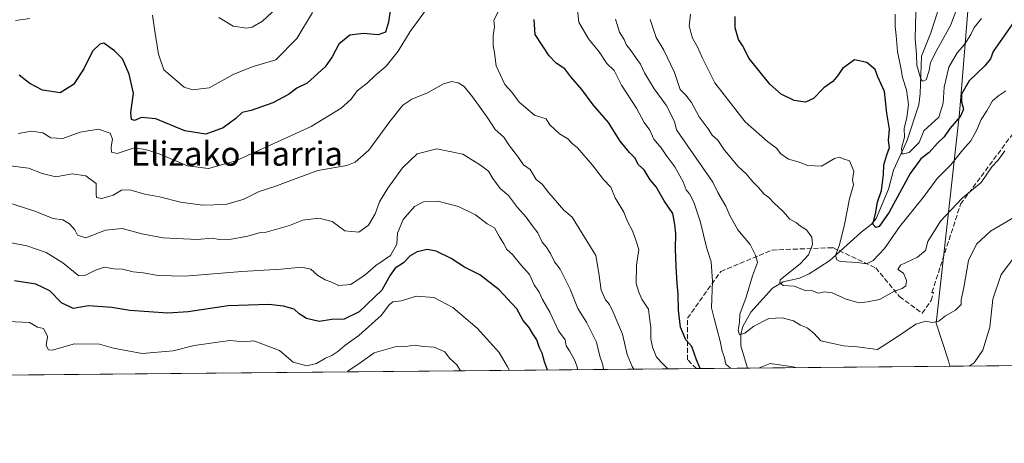
# Model space of a CAD drawing. Units: metres. Extents: x 562913 to 566337, y 4749537 to 4751886.
# Drawn here: x 565359 to 565687, y 4749541 to 4749682 of the extents above; entities that cross this region are included whole.
import ezdxf
from ezdxf.enums import TextEntityAlignment as Align

# ---------------------------------------------------------------- set-up
doc = ezdxf.new("R2010")
doc.units = ezdxf.units.M
doc.header["$MEASUREMENT"] = 0
doc.linetypes.add('DGN Style 3', pattern=[2.307223458686699, 1.648016756204785, -0.6592067024819142])
for name, color, linetype, lineweight in [('Arbolado forestal CxS', 92, 'Continuous', 0), ('Comarca CxS', 21, 'Continuous', 0), ('Comunidad Autónoma CxS', 142, 'Continuous', 0), ('Corriente natural lineal', 142, 'Continuous', 13), ('Curva de nivel maestra', 30, 'Continuous', 30), ('Curva de nivel normal', 30, 'Continuous', 0), ('Municipio CxS', 4, 'Continuous', 0), ('Provincia CxS', 1, 'Continuous', 0), ('Senda', 7, 'DGN Style 3', 0), ('Texto cartográfico', 7, 'Continuous', 0)]:
    doc.layers.add(name, color=color, linetype=linetype, lineweight=lineweight)
doc.styles.add('Style-Arial', font='txt')

# ---------------------------------------------------------------- blocks, each defined once
blk = doc.blocks.new('*U6')
at = {"layer": 'Arbolado forestal CxS', "color": 92, "linetype": 'Continuous', "lineweight": 0}
blk.add_polyline3d([(565879.9369000001, 4749963.0747, 602.5491000000038), (565890.3614999996, 4749944.9147, 608.5044000000053), (565891.4688999997, 4749922.0691, 614.5766000000004), (565891.5828999998, 4749885.863500001, 625.4143999999942), (565897.1120999996, 4749802.763699999, 646.3699000000051), (565903.2279000003, 4749752.7095, 661.8744000000006), (565903.2229000004, 4749722.217900001, 671.6909000000014), (565898.0745000001, 4749694.794299999, 682.4180999999953), (565886.9321, 4749651.675899999, 691.1083000000071), (565860.3416999998, 4749592.4551, 697.1944999999978), (565864.2615, 4749568.149599999, 705.9165000000066), (565668.7737999996, 4749566.316000001, 668.7577000000019), (565668.3372999998, 4749568.0505, 668.2635000000009), (565664.1756999996, 4749580.6193, 665.0586000000039), (565671.9253000002, 4749650.533100001, 650.7348000000056), (565675.4297000002, 4749692.7709, 640.7446999999956), (565677.8482999997, 4749745.949100001, 633.4961999999941), (565671.8063000003, 4749787.0417, 624.5139999999956), (565664.5554999998, 4749829.342499999, 610.6410000000033), (565560.5113000004, 4749868.1489, 644.8491999999969), (565542.0844999999, 4749882.6215, 647.9688000000025), (565527.4612999996, 4749896.6975, 643.7869000000064), (565480.2374999998, 4749968.0579, 610.8432999999932)], dxfattribs=at)

msp = doc.modelspace()

# ---------------------------------------------------------------- linework, layer by layer
at = {"layer": 'Arbolado forestal CxS', "color": 92, "linetype": 'Continuous', "lineweight": 0, "extrusion": (0.3155886251510409, 0.002960110642846104, 0.9488914887489813), "elevation": 193191.3730125604, "flags": 128}
msp.add_lwpolyline([(4744051.860163552, -578730.1952870153), (4744051.860163551, -578712.2736930161)], dxfattribs=at)
at = {"layer": 'Arbolado forestal CxS', "color": 92, "linetype": 'Continuous', "lineweight": 0, "extrusion": (0.002838298730596665, 2.662244240850099e-05, 0.9999959716676671), "elevation": 2400.737024349513, "flags": 128}
msp.add_lwpolyline([(565664.597164516, 4749566.253769655), (565597.2387931504, 4749565.621969654)], dxfattribs=at)
at = {"layer": 'Arbolado forestal CxS', "color": 92, "linetype": 'Continuous', "lineweight": 0, "extrusion": (-0.1867228662779013, -0.001751390100772118, 0.982411066632334), "elevation": -113284.6432712692, "flags": 128}
msp.add_lwpolyline([(-4744051.876214084, 599782.3386289176), (-4744051.876214084, 599583.3422966389)], dxfattribs=at)
at = {"layer": 'Arbolado forestal CxS', "color": 92, "linetype": 'Continuous', "lineweight": 0, "extrusion": (0.1509573904624359, 0.001415968456073762, 0.9885392563262743), "elevation": 92771.25522864694, "flags": 128}
msp.add_lwpolyline([(4744051.694203474, -603013.989206835), (4744051.694203474, -602759.4166460301)], dxfattribs=at)
at = {"layer": 'Arbolado forestal CxS', "color": 92, "linetype": 'Continuous', "lineweight": 0}
for points in [[(565480.2374999998, 4749968.0579, 610.8432999999932), (565527.4612999996, 4749896.6975, 643.7869000000064), (565542.0844999999, 4749882.6215, 647.9688000000025), (565560.5113000004, 4749868.1489, 644.8491999999969), (565664.5554999998, 4749829.342499999, 610.6410000000033), (565671.8063000003, 4749787.0417, 624.5139999999956), (565677.8482999997, 4749745.949100001, 633.4961999999941), (565675.4297000002, 4749692.7709, 640.7446999999956), (565671.9253000002, 4749650.533100001, 650.7348000000056), (565664.1756999996, 4749580.6193, 665.0586000000039), (565668.3372999998, 4749568.0505, 668.2635000000009), (565668.7737999996, 4749566.316000001, 668.7577000000019), (563639.7918999996, 4749547.284499999, 873.0602000000072)], [(565480.2374999998, 4749968.0579, 610.8432999999932), (565527.4612999996, 4749896.6975, 643.7869000000064), (565542.0844999999, 4749882.6215, 647.9688000000025), (565560.5113000004, 4749868.1489, 644.8491999999969), (565664.5554999998, 4749829.342499999, 610.6410000000033), (565671.8063000003, 4749787.0417, 624.5139999999956), (565677.8482999997, 4749745.949100001, 633.4961999999941), (565675.4297000002, 4749692.7709, 640.7446999999956), (565671.9253000002, 4749650.533100001, 650.7348000000056), (565664.1756999996, 4749580.6193, 665.0586000000039), (565668.3372999998, 4749568.0505, 668.2635000000009), (565668.7737999996, 4749566.316099999, 668.7577000000019)], [(565480.2374999998, 4749968.0579, 610.8432999999932), (565527.4612999996, 4749896.6975, 643.7869000000064), (565542.0844999999, 4749882.6215, 647.9688000000025), (565560.5113000004, 4749868.1489, 644.8491999999969), (565664.5554999998, 4749829.342499999, 610.6410000000033), (565671.8063000003, 4749787.0417, 624.5139999999956), (565677.8482999997, 4749745.949100001, 633.4961999999941), (565675.4297000002, 4749692.7709, 640.7446999999956), (565671.9253000002, 4749650.533100001, 650.7348000000056), (565664.1756999996, 4749580.6193, 665.0586000000039), (565668.3372999998, 4749568.0505, 668.2635000000009), (565668.7737999996, 4749566.316099999, 668.7577000000019)]]:
    msp.add_polyline3d(points, dxfattribs=at)
at = {"layer": 'Comarca CxS', "color": 21, "linetype": 'Continuous', "lineweight": 0, "flags": 128}
msp.add_lwpolyline([(563422.2597557101, 4749545.244055116), (562934.6100004795, 4749540.669982462), (562913.3900004787, 4751854.099982437), (563365.552524803, 4751858.342612538), (565024.2986986515, 4751873.90658803), (566314.2300005066, 4751886.009982439), (566335.8264563255, 4749651.578462524), (566336.5900005053, 4749572.579982461)], close=True, dxfattribs=at)
at = {"layer": 'Comunidad Autónoma CxS', "color": 142, "linetype": 'Continuous', "lineweight": 0, "flags": 128}
msp.add_lwpolyline([(563422.2597557101, 4749545.244055116), (562934.6100004795, 4749540.669982462), (562913.3900004787, 4751854.099982437), (563365.552524803, 4751858.342612538), (565024.2986986515, 4751873.90658803), (566314.2300005066, 4751886.009982439), (566335.8264563255, 4749651.578462524), (566336.5900005053, 4749572.579982461)], close=True, dxfattribs=at)
at = {"layer": 'Corriente natural lineal', "color": 142, "linetype": 'Continuous', "lineweight": 13}
msp.add_polyline3d([(565601.4157999996, 4749565.6842, 668.948900000003), (565599.1666000001, 4749573.1281, 666.4758000000002), (565599.1546, 4749576.932, 665.4216000000015), (565599.8267999999, 4749579.580499999, 665.0314000000071), (565602.4425999997, 4749584.3058, 663.8381999999983), (565609.665, 4749592.303900001, 661.3472000000038), (565613.2843000004, 4749594.368899999, 660.7801999999938), (565618.7072000002, 4749595.659499999, 659.2391999999963), (565621.9544000002, 4749597.080800001, 658.0930999999982), (565628.8179000001, 4749601.449100001, 656.2850999999937), (565639.1271000003, 4749610.8073, 653.7462999999989), (565642.6605000002, 4749613.545299999, 652.186400000006), (565644.2802999998, 4749615.416200001, 651.7345000000059), (565648.3804000001, 4749625.2446, 649.526199999993), (565649.9703000002, 4749631.5374, 648.4652999999962), (565654.4428000003, 4749641.230599999, 645.5338000000047), (565658.4139, 4749653.242799999, 643.8234999999986), (565658.9243999999, 4749657.031300001, 643.3506000000052), (565659.3552999999, 4749669.519500001, 640.9615000000049), (565662.4314000001, 4749677.235500001, 639.0256999999983), (565664.6346000005, 4749684.1514, 637.6272000000026)], dxfattribs=at)
at = {"layer": 'Curva de nivel maestra', "color": 30, "linetype": 'Continuous', "lineweight": 30, "flags": 128}
for points, elevation in [([(565482.3399999999, 4749684.700099999), (565481.8099999996, 4749680.780099999), (565480.8399999999, 4749677.5001), (565478.3700000001, 4749676.540100001), (565473.4699999997, 4749677.030099999), (565468.9600000001, 4749676.4901), (565465.3399999999, 4749673.460100001), (565463.0999999996, 4749669.2601), (565460.7400000002, 4749665.9101), (565454.7199999997, 4749660.520099999), (565451.3300000001, 4749658.860099999), (565448.5, 4749656.770099999), (565443.3200000003, 4749653.970100001), (565436.0700000003, 4749651.420100001), (565433.0499999998, 4749650.700099999), (565430.9600000001, 4749648.7501), (565426.7400000002, 4749645.600099999), (565421, 4749643.5001), (565414, 4749644.5801), (565404.3799999999, 4749648.670100001), (565399.5300000003, 4749649.120100001), (565397.25, 4749648.110099999), (565396.2199999997, 4749648.350099999), (565396.0199999996, 4749650.6801), (565396.8499999996, 4749657.1801), (565395.5, 4749663.5001), (565393.2100000001, 4749668.550100001), (565390.54, 4749671.210100001), (565386.9699999997, 4749673.7601), (565385.6699999999, 4749673.520099999), (565383.25, 4749671.140100001), (565380.3099999996, 4749665.2401), (565376.9100000003, 4749660.0701), (565372.5099999999, 4749657.270099999), (565366.5899999999, 4749658.1601), (565362.3300000001, 4749660.4001), (565358.8700000001, 4749663.140100001)], 675), ([(565585.6222000001, 4749565.5363), (565584.4400000004, 4749568.440099999), (565582.8899999997, 4749572.890100001), (565580.79, 4749575.140100001), (565579.0800000001, 4749579.280099999), (565578.3600000005, 4749585.0001), (565578.3200000003, 4749590.3301), (565577.9600000001, 4749593.8201), (565577.6399999997, 4749599.5001), (565577.4100000003, 4749605.4101), (565577.4699999997, 4749610.350099999), (565577.2199999997, 4749613.420100001), (565576.54, 4749617.120100001), (565573.6600000003, 4749621.340100001), (565571, 4749626.040100001), (565568.9800000004, 4749628.380100001), (565566.9800000004, 4749631.640100001), (565565.0800000001, 4749633.290100001), (565563.8700000001, 4749635.6501), (565562.04, 4749637.460100001), (565558.9699999997, 4749641.2301), (565555.0800000001, 4749647.370100001), (565550, 4749653.3301), (565546.2199999997, 4749658.4001), (565542.5599999996, 4749662.630100001), (565540.5800000001, 4749665.220100001), (565537.7000000002, 4749667.090100001), (565535.2800000003, 4749669.530099999), (565530.7000000002, 4749676.700099999), (565530.3200000003, 4749681.6601)], 675), ([(565690.1799999997, 4749681.0001), (565683.1600000003, 4749671.0701), (565682.25, 4749668.600099999), (565680.4100000003, 4749666.2301), (565675.2199999997, 4749661.220100001), (565672.7000000002, 4749656.800100001), (565672.6100000005, 4749654.280099999), (565673.2999999998, 4749651.8301), (565672.2999999998, 4749649.520099999), (565668.7800000003, 4749645.440099999), (565666.8200000003, 4749642.670100001), (565664.6799999997, 4749640.5801), (565661.9299999997, 4749637.420100001), (565659.1100000005, 4749635.360099999), (565655.5199999996, 4749630.420100001), (565648.5199999996, 4749617.5601), (565645.2699999996, 4749612.770099999), (565644.1299999999, 4749612.420100001), (565643.1600000003, 4749613.550100001), (565643.9900000002, 4749617.0001), (565644.7199999997, 4749620.860099999), (565646, 4749624.7501), (565646.7100000001, 4749630.110099999), (565646.8200000003, 4749633.3101), (565647.79, 4749636.6801), (565648.6699999999, 4749639.050100001), (565648.3399999999, 4749641.360099999), (565648.6500000004, 4749645.1501), (565647.79, 4749650.460100001), (565647.04, 4749657.700099999), (565644.7800000003, 4749662.5601), (565643.9100000003, 4749665.0001), (565641.1699999999, 4749667.3201), (565636.9699999997, 4749668.2501), (565633.04, 4749665.380100001), (565631.5099999999, 4749663.0001), (565629.7800000003, 4749661.0801), (565626.8300000001, 4749658.940099999), (565623.3300000001, 4749655.4101), (565620.6699999999, 4749654.200099999), (565616.9299999997, 4749654.700099999), (565612.6100000005, 4749656.840100001), (565608.8300000001, 4749660.120100001), (565601.9199999999, 4749668.7401), (565599.7400000002, 4749673.040100001), (565598.3799999999, 4749675.0601), (565597.2699999996, 4749678.9001), (565597.3200000003, 4749682.670100001)], 650.0000000000001), ([(565534.8274999997, 4749565.059800001), (565533.7699999996, 4749567.7601), (565532.9800000004, 4749570.610099999), (565532.1200000001, 4749572.440099999), (565531.2199999997, 4749575.090100001), (565529.9199999999, 4749577.100099999), (565528.7199999997, 4749579.140100001), (565526.6799999997, 4749581.4801), (565524.5800000001, 4749585.4301), (565521.4500000002, 4749588.7301), (565518.7300000004, 4749591.7401), (565512.1900000004, 4749596.690099999), (565507.0800000001, 4749599.280099999), (565502.6600000003, 4749602.1601), (565497.6699999999, 4749604.600099999), (565494.6699999999, 4749605.120100001), (565491.3300000001, 4749604.4001), (565489, 4749603.020099999), (565486.7999999998, 4749600.7601), (565484.0899999999, 4749598.9301), (565482.3499999996, 4749596.5801), (565479.5800000001, 4749591.6601), (565472.0899999999, 4749584.370100001), (565467.0199999996, 4749582.0001), (565462.9600000001, 4749581.8201), (565458.7000000002, 4749581.220100001), (565454.4800000004, 4749582.140100001), (565452.0700000003, 4749583.790100001), (565450.3799999999, 4749585.270099999), (565446.8600000005, 4749586.2501), (565442.0199999996, 4749586.840100001), (565428.4400000004, 4749586.440099999), (565415.1399999997, 4749584.4001), (565408.3300000001, 4749583.9801), (565395.6699999999, 4749584.800100001), (565389.6699999999, 4749585.880100001), (565381.9600000001, 4749586.4101), (565376.8200000003, 4749585.4801), (565372.9600000001, 4749587.440099999), (565369, 4749591.370100001), (565364.3300000001, 4749593.5801), (565357.3300000001, 4749594.7401)], 700), ([(565534.8276000004, 4749565.059599999), (565534.8274999997, 4749565.059800001)], 700)]:
    msp.add_lwpolyline(points, dxfattribs=dict(at, elevation=elevation))
at = {"layer": 'Curva de nivel normal', "color": 30, "linetype": 'Continuous', "lineweight": 0, "flags": 128}
for points, elevation in [([(565672.7000000002, 4749689.449999999), (565669.0199999996, 4749679.67), (565664.5199999996, 4749671.67), (565662.3600000005, 4749667.33), (565661.9199999999, 4749664.65), (565660.8499999996, 4749661.57), (565659.6799999997, 4749661.140000001), (565659.0800000001, 4749661.810000001), (565657.79, 4749666.439999999), (565657.6600000003, 4749669.949999999), (565657.2599999999, 4749675.390000001), (565657.54, 4749688.24)], 640), ([(565494.7699999996, 4749685.52), (565489.0599999996, 4749677.67), (565485, 4749671.119999999), (565481.0300000003, 4749666.180000001), (565477.3300000001, 4749663.08), (565474.6699999999, 4749660.480000001), (565471.4000000004, 4749657.939999999), (565469.3499999996, 4749655.180000001), (565466.0700000003, 4749652.17), (565456.0800000001, 4749646.09), (565431, 4749634.619999999), (565421.8600000005, 4749632.100000001), (565414.9100000003, 4749633.01), (565405.4299999997, 4749636.970000001), (565400.9400000004, 4749638.41), (565397.0800000001, 4749638.949999999), (565391.4800000004, 4749637.140000001), (565389.5800000001, 4749637.539999999), (565389.4199999999, 4749639.26), (565389.9000000004, 4749641.859999999), (565389.1600000003, 4749643.82), (565385.2800000003, 4749645.180000001), (565379.1200000001, 4749644.17), (565373.3300000001, 4749642.08), (565369.3300000001, 4749642.27), (565366.6699999999, 4749643.930000001), (565363, 4749644.539999999), (565358.54, 4749643.76)], 680), ([(565456.5499999998, 4749684), (565451.29, 4749675.33), (565444.3200000003, 4749668.210000001), (565436.7800000003, 4749666.039999999), (565430.3700000001, 4749663.449999999), (565422.0899999999, 4749658.939999999), (565416.54, 4749658.300000001), (565413.8300000001, 4749659.16), (565407.0300000003, 4749664.92), (565405.2800000003, 4749670.189999999), (565403.8499999996, 4749678.41), (565403.2400000002, 4749683.09)], 670), ([(565446.0499999998, 4749686.850000001), (565439.8399999999, 4749681.07), (565436.4500000002, 4749679.130000001), (565434.6600000003, 4749678.84), (565430.0599999996, 4749679.449999999), (565425.3700000001, 4749682.369999999)], 665), ([(565574.8776000004, 4749565.4352), (565573.2400000002, 4749567), (565571.1100000005, 4749569.33), (565569.6900000004, 4749572.680000001), (565569.2000000002, 4749575.460000001), (565569.2199999997, 4749579.220000001), (565568.7199999997, 4749582.369999999), (565568.4100000003, 4749585.24), (565566.2000000002, 4749588.67), (565565.2400000002, 4749591), (565564.2800000003, 4749593.880000001), (565564.4500000002, 4749599.949999999), (565565.1799999997, 4749605.180000001), (565564.2300000004, 4749608.230000001), (565563.04, 4749611.310000001), (565561.3700000001, 4749614.460000001), (565560.2400000002, 4749617.539999999), (565557.2999999998, 4749622.310000001), (565555.9199999999, 4749625.92), (565553.4100000003, 4749628.41), (565549.7800000003, 4749633.24), (565544.8200000003, 4749638.939999999), (565542.8499999996, 4749640.51), (565541.5899999999, 4749641.970000001), (565538.7999999998, 4749643.66), (565535.5300000003, 4749646.58), (565534.2800000003, 4749648.609999999), (565530.4900000002, 4749649.82), (565525.3399999999, 4749654.15), (565522.9000000004, 4749657.480000001), (565520.5800000001, 4749660.060000001), (565517.7199999997, 4749666.310000001), (565517.1500000004, 4749670.600000001), (565516.7000000002, 4749672.980000001), (565516.6600000003, 4749676.32), (565517.1399999997, 4749679.24), (565516.9100000003, 4749681.42), (565518.5999999996, 4749684.67)], 680), ([(565595.7631000001, 4749565.631100001), (565594.1399999997, 4749567.039999999), (565593.6100000005, 4749569.5), (565592.9900000002, 4749571.32), (565592.2599999999, 4749574.640000001), (565590.2300000004, 4749582.230000001), (565589.3600000005, 4749585.689999999), (565589.7599999999, 4749594.640000001), (565589.2800000003, 4749601.050000001), (565587.7999999998, 4749605.460000001), (565585.6200000001, 4749614.619999999), (565583.5199999996, 4749620.859999999), (565582.0300000003, 4749623.699999999), (565580.9299999997, 4749625.02), (565579.9800000004, 4749627.66), (565577.2199999997, 4749632.640000001), (565574.4800000004, 4749636.15), (565572.6799999997, 4749639.01), (565570.2000000002, 4749641.859999999), (565568.8600000005, 4749644.859999999), (565567.0099999999, 4749647.350000001), (565564.4500000002, 4749652.119999999), (565559.4600000001, 4749659.789999999), (565557.0300000003, 4749664.689999999), (565554.5099999999, 4749666.980000001), (565551.9299999997, 4749670.9), (565548.4000000004, 4749675.27), (565545.1699999999, 4749680.75), (565544.5, 4749686.76)], 670), ([(565362.3300000001, 4749682.01), (565357.6200000001, 4749681.369999999)], 670), ([(565690.04, 4749615.84), (565682.2599999999, 4749611.199999999), (565677.6399999997, 4749606.949999999), (565674.9400000004, 4749601.470000001), (565673.3799999999, 4749592.470000001), (565672.4800000004, 4749588.42), (565672.5199999996, 4749586.82), (565670.6699999999, 4749584.91), (565667.3600000005, 4749583.08), (565665.0599999996, 4749581.32), (565662.8600000005, 4749580.91), (565660.8200000003, 4749581.25), (565657.4299999997, 4749580.279999999), (565651.1900000004, 4749576.09), (565644.7199999997, 4749571.92), (565637.8799999999, 4749572.779999999), (565633.3899999997, 4749573.15), (565630.3300000001, 4749573.730000001), (565625.7699999996, 4749574.730000001), (565623.4400000004, 4749577.32), (565621.2699999996, 4749579.060000001), (565619.04, 4749579.949999999), (565616.6699999999, 4749581.369999999), (565612.9600000001, 4749582.359999999), (565608.5099999999, 4749582.180000001), (565603.5199999996, 4749579.66), (565600.4600000001, 4749577.33), (565598.6900000004, 4749576.800000001), (565598.2999999998, 4749578.300000001), (565598.6799999997, 4749580.810000001), (565598.8300000001, 4749583.66), (565600.9600000001, 4749589.33), (565603.0700000003, 4749596.380000001), (565604.7100000001, 4749600.869999999), (565604.0800000001, 4749603.310000001), (565602.29, 4749606.83), (565598.1500000004, 4749611.730000001), (565595.4800000004, 4749616.42), (565594.2000000002, 4749619.52), (565591.4699999997, 4749624.140000001), (565589.8700000001, 4749627.529999999), (565577.6900000004, 4749645), (565577.1100000005, 4749647.75), (565574.3200000003, 4749653.15), (565570.2800000003, 4749658.609999999), (565567.0800000001, 4749663.939999999), (565565.7300000004, 4749666.83), (565564.25, 4749668.77), (565562.3099999996, 4749671.640000001), (565561.0599999996, 4749673.140000001), (565560.2599999999, 4749674.99), (565558.7400000002, 4749677.439999999), (565557.4000000004, 4749681.779999999)], 665), ([(565687.1200000001, 4749637.949999999), (565684.8600000005, 4749634.9), (565682.7999999998, 4749632.630000001), (565679.2000000002, 4749627.42), (565672.9000000004, 4749622.24), (565665.6399999997, 4749614.609999999), (565661.4699999997, 4749607.859999999), (565660.6200000001, 4749604.82), (565658, 4749602.65), (565652.3300000001, 4749599.939999999), (565651.4299999997, 4749598.529999999), (565653.3300000001, 4749597.25), (565654.3499999996, 4749594.810000001), (565654.0800000001, 4749593.100000001), (565652.8700000001, 4749592.180000001), (565650.3300000001, 4749591.24), (565645.3300000001, 4749588.49), (565641.3300000001, 4749587.730000001), (565638.5599999996, 4749587.380000001), (565634.25, 4749588.619999999), (565629.5999999996, 4749590.720000001), (565627.1299999999, 4749591.02), (565625.0300000003, 4749590.59), (565622.9900000002, 4749591.34), (565620.6299999999, 4749591.49), (565616.9500000002, 4749592.92), (565613.2699999996, 4749593.180000001), (565612.1799999997, 4749594.100000001), (565612.2599999999, 4749595), (565619.0700000003, 4749600.5), (565621.7199999997, 4749603.380000001), (565623.0199999996, 4749606.859999999), (565622.8499999996, 4749609.220000001), (565621, 4749611.66), (565619.0300000003, 4749612.869999999), (565617.7000000002, 4749613.99), (565615.4699999997, 4749615.279999999), (565613.2400000002, 4749617.76), (565610.1299999999, 4749620.710000001), (565608.5, 4749622.41), (565606.9299999997, 4749623.51), (565605.0499999998, 4749625.810000001), (565603.1799999997, 4749627.699999999), (565600.9000000004, 4749630.359999999), (565598.2800000003, 4749632.800000001), (565593.7199999997, 4749638.180000001), (565591.5300000003, 4749641.529999999), (565589.5800000001, 4749643.24), (565588.25, 4749645.25), (565585.2599999999, 4749649.26), (565582.6900000004, 4749654.02), (565580.8099999996, 4749656.480000001), (565579.0099999999, 4749658.34), (565577.0999999996, 4749664.02), (565573.5199999996, 4749671.449999999), (565570.9400000004, 4749675.710000001), (565568.9800000004, 4749681.67)], 659.9999999999999), ([(565687.4600000001, 4749657.92), (565685.0300000003, 4749656.350000001), (565683, 4749654.59), (565681.1299999999, 4749651.25), (565679.2000000002, 4749648.350000001), (565677.7599999999, 4749644.92), (565675.7199999997, 4749641.33), (565673.1299999999, 4749638.33), (565669.04, 4749633.33), (565664.5800000001, 4749628.74), (565659.8899999997, 4749622.439999999), (565652, 4749612.66), (565646.9800000004, 4749605.480000001), (565643.2300000004, 4749601.52), (565640.9699999997, 4749600.4), (565637.9900000002, 4749600.810000001), (565632.2199999997, 4749601.199999999), (565631.1600000003, 4749601.66), (565630.7400000002, 4749603.140000001), (565632.04, 4749606.689999999), (565633.7300000004, 4749613.5), (565635.2999999998, 4749622.050000001), (565636.7300000004, 4749626.699999999), (565636.3799999999, 4749628.33), (565636.75, 4749631.24), (565635.4000000004, 4749634.689999999), (565633.2599999999, 4749635.26), (565632.04, 4749635.880000001), (565630.3600000005, 4749635.390000001), (565626.0700000003, 4749632.91), (565621.4299999997, 4749633.100000001), (565618.2999999998, 4749634.300000001), (565615.0099999999, 4749635.15), (565612.4400000004, 4749636.99), (565611.0099999999, 4749638.82), (565608.0599999996, 4749641.060000001), (565600.5700000003, 4749647.57), (565590.5499999998, 4749660.550000001), (565586.3200000003, 4749669.039999999), (565584.7199999997, 4749672.58), (565583.0800000001, 4749675.460000001), (565581.9299999997, 4749679.439999999), (565582.4199999999, 4749683.439999999)], 655), ([(565679.2599999999, 4749682.050000001), (565676.8799999999, 4749679.01), (565675.7300000004, 4749676.67), (565673.6100000005, 4749673.33), (565671.1799999997, 4749670.529999999), (565668.3899999997, 4749665.779999999), (565666.8499999996, 4749659.199999999), (565666.5, 4749653.859999999), (565665.1399999997, 4749649.140000001), (565660.0800000001, 4749644.619999999), (565658.5, 4749640.800000001), (565655.25, 4749637.449999999), (565652.8799999999, 4749636.850000001), (565652.6100000005, 4749638.75), (565653.6699999999, 4749642.560000001), (565653.5300000003, 4749645.41), (565654.4400000004, 4749649.050000001), (565654.9500000002, 4749653.359999999), (565654.29, 4749658.289999999), (565653.04, 4749662.42), (565652.4600000001, 4749665.630000001), (565651.2999999998, 4749671.01), (565650.9199999999, 4749676.350000001), (565650.5899999999, 4749679.34), (565650.5899999999, 4749683.439999999)], 645), ([(565563.5242, 4749565.328700001), (565563.0199999996, 4749566.199999999), (565561.29, 4749570.17), (565559.7800000003, 4749577), (565556.6100000005, 4749584.33), (565555.4400000004, 4749586.859999999), (565554.1399999997, 4749588.449999999), (565552.6399999997, 4749591.619999999), (565551.8200000003, 4749597.230000001), (565550.8399999999, 4749603.17), (565542.9400000004, 4749615.850000001), (565540.2100000001, 4749618.180000001), (565535.2100000001, 4749624.02), (565533.0300000003, 4749626.939999999), (565531.04, 4749628.460000001), (565528.9600000001, 4749631.82), (565526.8300000001, 4749633.289999999), (565524.7400000002, 4749636.180000001), (565522.0800000001, 4749639.609999999), (565520.1900000004, 4749642.529999999), (565517.3799999999, 4749645.039999999), (565514.8700000001, 4749648.869999999), (565509.8499999996, 4749655.960000001), (565507.0099999999, 4749659.41), (565505, 4749660.640000001), (565502.9699999997, 4749661.060000001), (565500.1600000003, 4749660.230000001), (565494.79, 4749657.300000001), (565489.6200000001, 4749655.140000001), (565486.6500000004, 4749653.16), (565482.2699999996, 4749647.76), (565475.3200000003, 4749638.17), (565470.7199999997, 4749634.230000001), (565468, 4749633.15), (565458.3300000001, 4749631.439999999), (565452, 4749629.140000001), (565444, 4749626.060000001), (565438.7199999997, 4749624.5), (565433.3899999997, 4749621.730000001), (565427.4900000002, 4749620.16), (565419.8799999999, 4749619.880000001), (565412.5199999996, 4749620.859999999), (565405.5899999999, 4749622.619999999), (565400.6600000003, 4749623.52), (565395.6699999999, 4749625), (565392.9199999999, 4749624.939999999), (565390.1399999997, 4749623.189999999), (565386.3700000001, 4749622.119999999), (565384.6200000001, 4749622.4), (565384.5, 4749623.640000001), (565384.5099999999, 4749627.119999999), (565381.0300000003, 4749629.680000001), (565376.4500000002, 4749630.279999999), (565370.9900000002, 4749629.32), (565366.5199999996, 4749630.439999999), (565361.9100000003, 4749632.26), (565348.6900000004, 4749633.869999999)], 685), ([(565553.4700999996, 4749565.2345), (565553.1500000004, 4749566.76), (565552.1600000003, 4749569.67), (565551.1299999999, 4749574.33), (565547.7100000001, 4749580.960000001), (565544.8499999996, 4749585.49), (565542.3600000005, 4749591.960000001), (565540.6200000001, 4749595.33), (565539.04, 4749598.640000001), (565537.0899999999, 4749601.060000001), (565535.79, 4749603.789999999), (565534.3499999996, 4749606.02), (565533.0300000003, 4749607.58), (565531.5899999999, 4749610.67), (565529.6299999999, 4749613.17), (565527.7100000001, 4749615.960000001), (565524.7800000003, 4749619.109999999), (565521.7400000002, 4749623.08), (565519, 4749625.449999999), (565516.5999999996, 4749628.74), (565515.1600000003, 4749631.210000001), (565512.4500000002, 4749633.199999999), (565506.5800000001, 4749636.84), (565497.9299999997, 4749638.66), (565491.3499999996, 4749636.970000001), (565486.5199999996, 4749632.359999999), (565481.5700000003, 4749625.51), (565478.8300000001, 4749620.960000001), (565477.3399999999, 4749617), (565475.2000000002, 4749613.230000001), (565471.9600000001, 4749610.859999999), (565467.2400000002, 4749611.380000001), (565463.0300000003, 4749614.460000001), (565458.6799999997, 4749615.619999999), (565453.3300000001, 4749614.91), (565448.8099999996, 4749613.100000001), (565441.1399999997, 4749610.9), (565438.7599999999, 4749610.720000001), (565435.0300000003, 4749609.609999999), (565429.4199999999, 4749608.609999999), (565425.3899999997, 4749608.480000001), (565423.0599999996, 4749608.939999999), (565418.0999999996, 4749608.430000001), (565406.7400000002, 4749609.07), (565399.6500000004, 4749610.32), (565393.1799999997, 4749612.180000001), (565387.6200000001, 4749611.619999999), (565381.0800000001, 4749609.08), (565378.29, 4749609.960000001), (565377.3399999999, 4749611.67), (565375.6399999997, 4749613.640000001), (565373.3200000003, 4749614.980000001), (565370.1399999997, 4749615.470000001), (565363.6900000004, 4749618.02), (565355.0800000001, 4749620.75)], 690), ([(565544.7569000004, 4749565.152799999), (565544.5999999996, 4749566.15), (565543.7800000003, 4749568.449999999), (565542.1200000001, 4749571.460000001), (565541.04, 4749573.039999999), (565540.7100000001, 4749575.130000001), (565538.4500000002, 4749578.039999999), (565535.5, 4749584.300000001), (565533.1600000003, 4749588.550000001), (565532, 4749590.970000001), (565530.3300000001, 4749593.350000001), (565528.7400000002, 4749596.880000001), (565525.9199999999, 4749600.100000001), (565523.1299999999, 4749603.49), (565521.2100000001, 4749605.130000001), (565520.2800000003, 4749606.99), (565518.7800000003, 4749609.33), (565517.0700000003, 4749612.359999999), (565514.7000000002, 4749613.730000001), (565510.7599999999, 4749616.65), (565505.1299999999, 4749619.430000001), (565498.2000000002, 4749621.210000001), (565493.4400000004, 4749620.99), (565490.5300000003, 4749619.42), (565486.6799999997, 4749615.08), (565484.7800000003, 4749610.59), (565484.6200000001, 4749606.9), (565482.5, 4749603.140000001), (565477.6399999997, 4749599.869999999), (565474.0800000001, 4749596.76), (565469.2400000002, 4749593.51), (565465.1600000003, 4749593.220000001), (565462.6699999999, 4749594.359999999), (565460.6799999997, 4749595.01), (565458.2800000003, 4749596.460000001), (565455.9100000003, 4749598.640000001), (565452.8799999999, 4749599.289999999), (565446.0999999996, 4749598.560000001), (565433, 4749597.850000001), (565414, 4749596.33), (565405.1100000005, 4749596.480000001), (565400.1200000001, 4749597.42), (565396.7800000003, 4749597.730000001), (565393.25, 4749598.58), (565390.3300000001, 4749598.720000001), (565387.2400000002, 4749599.220000001), (565384.2100000001, 4749598.32), (565380.6799999997, 4749596.529999999), (565378.7199999997, 4749596.4), (565373.4100000003, 4749600.74), (565367.8600000005, 4749604.199999999), (565361.3899999997, 4749606.4), (565356.2999999998, 4749607.359999999)], 695), ([(565690.7100000001, 4749603.210000001), (565685.8099999996, 4749596.800000001), (565683.1200000001, 4749588.67), (565682.0499999998, 4749579.33), (565679.7999999998, 4749571.65), (565676.8099999996, 4749567.41), (565675.2114000004, 4749566.376399999)], 670), ([(565522.1438999996, 4749564.9406), (565521.4100000003, 4749566.08), (565518.6600000003, 4749570.84), (565511.3499999996, 4749579), (565503.2300000004, 4749585.82), (565496.9699999997, 4749589.15), (565491.0999999996, 4749589.59), (565486.0499999998, 4749588.060000001), (565483.2599999999, 4749587.699999999), (565482, 4749586.710000001), (565479.5, 4749583.289999999), (565472, 4749576.550000001), (565467.3300000001, 4749573.26), (565465, 4749571.17), (565463, 4749569.92), (565460.7999999998, 4749569.039999999), (565457.8799999999, 4749567.26), (565454.6100000005, 4749566.449999999), (565450.0599999996, 4749567.710000001), (565445.5199999996, 4749571.5), (565437.0199999996, 4749574.810000001), (565433.6799999997, 4749574.41), (565428.9900000002, 4749574.9), (565417.1600000003, 4749573.199999999), (565410.1399999997, 4749571.380000001), (565399.8200000003, 4749570.529999999), (565390.2599999999, 4749572.359999999), (565385.6100000005, 4749573.600000001), (565377.2699999996, 4749573.710000001), (565369.8200000003, 4749571.66), (565368.5899999999, 4749571.730000001), (565367.8099999996, 4749573.210000001), (565368.2300000004, 4749576.16), (565367.6500000004, 4749577.65), (565366.9000000004, 4749578.9), (565364.9800000004, 4749579.359999999), (565362.29, 4749580.82), (565352.9600000001, 4749581.27)], 705), ([(565505.8519000001, 4749564.787799999), (565504.5899999999, 4749566.789999999), (565502.1900000004, 4749569), (565500.54, 4749571.08), (565497.0800000001, 4749572.680000001), (565493.3499999996, 4749572.890000001), (565490.6699999999, 4749573.33), (565487.3300000001, 4749572.92), (565484.8399999999, 4749573), (565477.0700000003, 4749570.74), (565472.4299999997, 4749567.390000001), (565468.3200000003, 4749564.67), (565468.1255999999, 4749564.433900001)], 710), ([(565617.3711000001, 4749565.833799999), (565616.5700000003, 4749566.119999999), (565608.9100000003, 4749567.180000001), (565605.0080000004, 4749565.717800001)], 670)]:
    msp.add_lwpolyline(points, dxfattribs=dict(at, elevation=elevation))
at = {"layer": 'Municipio CxS', "color": 4, "linetype": 'Continuous', "lineweight": 0, "flags": 128}
msp.add_lwpolyline([(566336.5900005053, 4749572.579982461), (563422.2597557101, 4749545.244055116)], dxfattribs=at)
at = {"layer": 'Provincia CxS', "color": 1, "linetype": 'Continuous', "lineweight": 0, "flags": 128}
msp.add_lwpolyline([(563422.2597557101, 4749545.244055116), (562934.6100004795, 4749540.669982462), (562913.3900004787, 4751854.099982437), (563365.552524803, 4751858.342612538), (565024.2986986515, 4751873.90658803), (566314.2300005066, 4751886.009982439), (566335.8264563255, 4749651.578462524), (566336.5900005053, 4749572.579982461)], close=True, dxfattribs=at)
at = {"layer": 'Senda', "color": 7, "linetype": 'DGN Style 3', "lineweight": 0}
msp.add_polyline3d([(565584.4108999996, 4749565.524700001, 701.7514999999986), (565581.3825000003, 4749568.4553, 699.9645000000019), (565581.3825000003, 4749582.345899999, 701.0111000000034), (565592.4951, 4749597.824100001, 693.5170000000071), (565609.5607000003, 4749604.967900001, 689.4526000000042), (565629.8013000004, 4749605.761700001, 682.9759999999952), (565644.0888999999, 4749599.014699999, 678.063599999994), (565652.0263, 4749589.489700001, 684.9983000000066), (565659.5670999996, 4749583.933499999, 679.6419000000024), (565662.5456999998, 4749588.205700001, 671.8600000000006), (565663.3394999999, 4749590.851500001, 669.0065000000031), (565662.8103, 4749590.851500001, 669.0513000000064), (565672.3353000004, 4749620.2203, 683.4079999999958), (565690.5916999998, 4749644.826500001, 682.5500000000029)], dxfattribs=at)

# ---------------------------------------------------------------- block references
at = {"layer": 'Arbolado forestal CxS', "color": 92, "linetype": 'Continuous', "lineweight": 0}
msp.add_blockref('*U6', (0, 0), dxfattribs=at)

# ---------------------------------------------------------------- texts
at = {"layer": 'Texto cartográfico', "color": 7, "linetype": 'Continuous', "lineweight": 0, "style": 'Style-Arial'}
msp.add_text('Elizako Harria', height=8, dxfattribs=at).set_placement((565431.3430390244, 4749637.030149999), align=Align.MIDDLE_CENTER)

doc.saveas('drawing.dxf')
